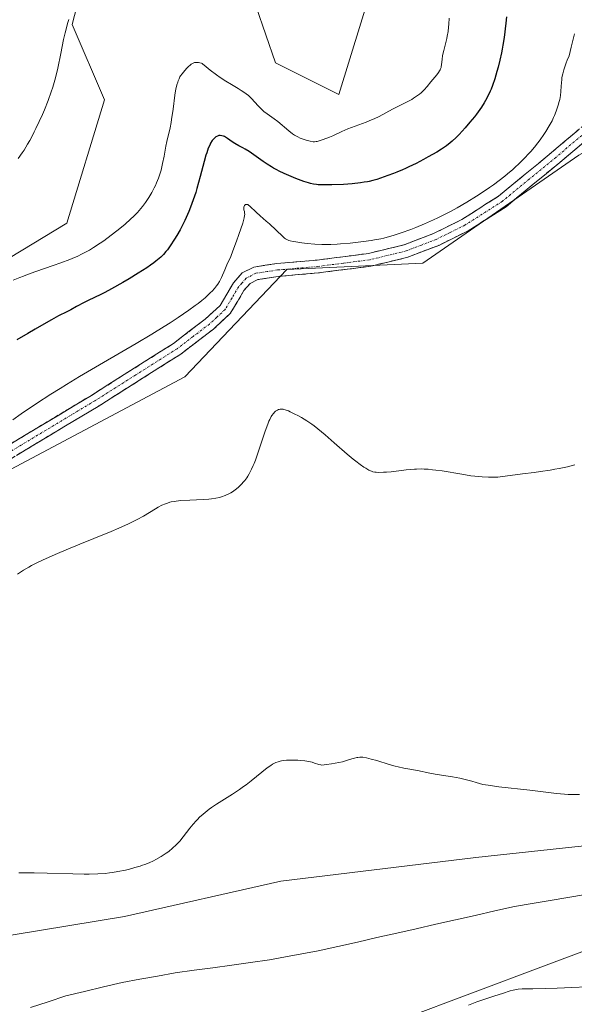
# Model space of a CAD drawing. Units: metres. Extents: x 625747 to 629234, y 4660157 to 4662532.
# Drawn here: x 626180 to 626308, y 4661229 to 4661458 of the extents above; entities that cross this region are included whole.
import ezdxf

# ---------------------------------------------------------------- set-up
doc = ezdxf.new("R2010")
doc.units = ezdxf.units.M
doc.header["$MEASUREMENT"] = 0
doc.linetypes.add('TRAZO_Y_PUNTO', pattern=[1, 0.5, -0.25, 0, -0.25])
doc.linetypes.add('TRAZOSX2', pattern=[1.5, 1, -0.5])
for name, color, linetype, lineweight in [('Camino', 19, 'TRAZOSX2', 0), ('Camino Cxs', 19, 'Continuous', 0), ('Camino eje', 19, 'TRAZO_Y_PUNTO', 0), ('Corriente natural lineal', 142, 'Continuous', 13), ('Cultivos herbáceos CxS', 92, 'Continuous', 0), ('Curva de nivel maestra', 36, 'Continuous', 30), ('Curva de nivel normal', 36, 'Continuous', 0), ('Matorral CxS', 135, 'Continuous', 0), ('Pastizal CxS', 92, 'Continuous', 0)]:
    doc.layers.add(name, color=color, linetype=linetype, lineweight=lineweight)

# ---------------------------------------------------------------- blocks, each defined once
blk = doc.blocks.new('*U156')
at = {"layer": 'Matorral CxS', "color": 135, "linetype": 'Continuous', "lineweight": 0}
for points in [[(626050.0535, 4661313.8777, 357.8721), (626081.4795, 4661340.2399, 358.5685), (626097.4465, 4661376.4505, 357.83), (626100.1623, 4661382.6093, 357.6873), (626124.5729, 4661378.0087, 359.1499), (626140.0195, 4661380.1171, 357.985), (626190.5833, 4661410.6897, 356.8479), (626199.3023, 4661439.3517, 359.1488), (626191.8297, 4661456.7973, 359.8265), (626197.8247, 4661480.1977, 359.0357), (626198.4275, 4661482.1117, 358.8624), (626200.3155, 4661483.0963, 358.5505), (626214.8001, 4661490.6487, 359.0275), (626224.2129, 4661482.9675, 359.5654), (626232.3353, 4661467.4711, 359.3117), (626239.0121, 4661447.9125, 358.7858), (626253.7435, 4661440.5529, 357.2839), (626263.9897, 4661473.7341, 359.126), (626265.3149, 4661506.6439, 360.3172), (626232.9315, 4661534.0587, 360.9136), (626219.2311, 4661561.4739, 362.0618), (626224.7517, 4661579.6759, 359.6037)], [(626600.2379, 4661589.9539, 345.0896), (626589.0281, 4661543.8451, 344.3128), (626585.2909, 4661490.2605, 343.6038), (626584.0459, 4661450.3841, 343.0294), (626550.5217, 4661417.3357, 343.5149), (626536.8209, 4661424.8121, 344.1819), (626509.8487, 4661432.9573, 343.5257), (626476.8173, 4661433.0155, 341.893), (626419.7427, 4661427.3033, 340.3183), (626345.4057, 4661428.8223, 340.9393), (626329.8529, 4661437.6105, 341.208), (626309.4357, 4661426.4739, 342.6088), (626273.2415, 4661401.4155, 342.3525), (626241.6327, 4661399.8873, 343.4108), (626217.9687, 4661374.9635, 342.0008), (626172.6625, 4661350.9215, 341.7707), (626100.8891, 4661285.2403, 340.0326), (626029.8943, 4661232.9015, 339.0352)]]:
    blk.add_polyline3d(points, dxfattribs=at)
blk = doc.blocks.new('*U163')
at = {"layer": 'Cultivos herbáceos CxS', "color": 92, "linetype": 'Continuous', "lineweight": 0}
blk.add_polyline3d([(626224.7517, 4661579.6759, 359.6037), (626219.2311, 4661561.4739, 362.0618), (626232.9315, 4661534.0587, 360.9136), (626265.3149, 4661506.6439, 360.3172), (626263.9897, 4661473.7341, 359.126), (626253.7435, 4661440.5529, 357.2839), (626239.0121, 4661447.9125, 358.7858), (626232.3353, 4661467.4711, 359.3117), (626224.2129, 4661482.9675, 359.5654), (626214.8001, 4661490.6487, 359.0275), (626200.3155, 4661483.0963, 358.5505), (626198.4275, 4661482.1117, 358.8624), (626197.8247, 4661480.1977, 359.0357), (626191.8297, 4661456.7973, 359.8265), (626199.3023, 4661439.3517, 359.1488), (626190.5833, 4661410.6897, 356.8479), (626140.0195, 4661380.1171, 357.985), (626124.5729, 4661378.0087, 359.1499), (626100.1623, 4661382.6093, 357.6873), (626097.4465, 4661376.4505, 357.83), (626081.4795, 4661340.2399, 358.5685), (626050.0535, 4661313.8777, 357.8721)], dxfattribs=at)
blk = doc.blocks.new('*U171')
at = {"layer": 'Matorral CxS', "color": 135, "linetype": 'Continuous', "lineweight": 0}
blk.add_polyline3d([(626224.7517, 4661579.6759, 359.6037), (626219.2311, 4661561.4739, 362.0618), (626232.9315, 4661534.0587, 360.9136), (626265.3149, 4661506.6439, 360.3172), (626263.9897, 4661473.7341, 359.126), (626253.7435, 4661440.5529, 357.2839), (626239.0121, 4661447.9125, 358.7858), (626232.3353, 4661467.4711, 359.3117), (626224.2129, 4661482.9675, 359.5654), (626214.8001, 4661490.6487, 359.0275), (626200.3155, 4661483.0963, 358.5505), (626198.4275, 4661482.1117, 358.8624), (626197.8247, 4661480.1977, 359.0357), (626191.8297, 4661456.7973, 359.8265), (626199.3023, 4661439.3517, 359.1488), (626190.5833, 4661410.6897, 356.8479), (626140.0195, 4661380.1171, 357.985), (626124.5729, 4661378.0087, 359.1499), (626100.1623, 4661382.6093, 357.6873), (626097.4465, 4661376.4505, 357.83), (626081.4795, 4661340.2399, 358.5685), (626050.0535, 4661313.8777, 357.8721)], dxfattribs=at)
blk = doc.blocks.new('*U186')
at = {"layer": 'Cultivos herbáceos CxS', "color": 92, "linetype": 'Continuous', "lineweight": 0}
blk.add_polyline3d([(626224.7517, 4661579.6759, 359.6037), (626219.2311, 4661561.4739, 362.0618), (626232.9315, 4661534.0587, 360.9136), (626265.3149, 4661506.6439, 360.3172), (626263.9897, 4661473.7341, 359.126), (626253.7435, 4661440.5529, 357.2839), (626239.0121, 4661447.9125, 358.7858), (626232.3353, 4661467.4711, 359.3117), (626224.2129, 4661482.9675, 359.5654), (626214.8001, 4661490.6487, 359.0275), (626200.3155, 4661483.0963, 358.5505), (626198.4275, 4661482.1117, 358.8624), (626197.8247, 4661480.1977, 359.0357), (626191.8297, 4661456.7973, 359.8265), (626199.3023, 4661439.3517, 359.1488), (626190.5833, 4661410.6897, 356.8479), (626140.0195, 4661380.1171, 357.985), (626124.5729, 4661378.0087, 359.1499), (626100.1623, 4661382.6093, 357.6873), (626097.4465, 4661376.4505, 357.83), (626081.4795, 4661340.2399, 358.5685), (626050.0535, 4661313.8777, 357.8721)], dxfattribs=at)
blk = doc.blocks.new('*U207')
at = {"layer": 'Curva de nivel normal', "color": 36, "linetype": 'Continuous', "lineweight": 0}
blk.add_polyline3d([(626279.38, 4661458.31, 355), (626279.29, 4661456.92, 355), (626279.23, 4661456.22, 355), (626279.09, 4661455.16, 355), (626278.91, 4661454.11, 355), (626278.81, 4661453.6, 355), (626278.57, 4661452.61, 355), (626278.08, 4661450.76, 355), (626277.88, 4661449.92, 355), (626277.81, 4661449.52, 355), (626277.72, 4661448.78, 355), (626277.61, 4661447.44, 355), (626277.53, 4661447.03, 355), (626277.48, 4661446.83, 355), (626277.38, 4661446.54, 355), (626277.25, 4661446.25, 355), (626277.15, 4661446.06, 355), (626276.91, 4661445.69, 355), (626276.49, 4661445.15, 355), (626275.55, 4661444.08, 355), (626275.1, 4661443.53, 355), (626274.24, 4661442.44, 355), (626273.55, 4661441.65, 355), (626272.85, 4661440.97, 355), (626272.46, 4661440.65, 355), (626271.81, 4661440.16, 355), (626271.07, 4661439.68, 355), (626270.66, 4661439.43, 355), (626269.77, 4661438.94, 355), (626266.2, 4661437.12, 355), (626263.07, 4661435.48, 355), (626261.95, 4661434.94, 355), (626261.35, 4661434.67, 355), (626260.09, 4661434.16, 355), (626257.53, 4661433.2, 355), (626255.82, 4661432.55, 355), (626254.47, 4661431.99, 355), (626252.33, 4661430.99, 355), (626251.6, 4661430.67, 355), (626250.13, 4661430.09, 355), (626249.19, 4661429.77, 355), (626248.7, 4661429.64, 355), (626248.49, 4661429.61, 355), (626248.07, 4661429.58, 355), (626247.78, 4661429.6, 355), (626247.1, 4661429.72, 355), (626246.19, 4661429.95, 355), (626245.66, 4661430.12, 355), (626244.8, 4661430.44, 355), (626244.21, 4661430.72, 355), (626243.9, 4661430.88, 355), (626243.45, 4661431.14, 355), (626243.01, 4661431.43, 355), (626242.12, 4661432.09, 355), (626239.54, 4661434.26, 355), (626238.7, 4661434.91, 355), (626237.1, 4661436.07, 355), (626236.36, 4661436.64, 355), (626236.02, 4661436.93, 355), (626235.37, 4661437.54, 355), (626234.98, 4661437.95, 355), (626234.24, 4661438.76, 355), (626233.49, 4661439.6, 355), (626233, 4661440.08, 355), (626232.76, 4661440.3, 355), (626232.25, 4661440.72, 355), (626231.9, 4661440.98, 355), (626231.09, 4661441.51, 355), (626230.39, 4661441.93, 355), (626228.79, 4661442.87, 355), (626227.49, 4661443.66, 355), (626226.18, 4661444.54, 355), (626225.34, 4661445.13, 355), (626223.9, 4661446.23, 355), (626222.5, 4661447.39, 355), (626222.15, 4661447.63, 355), (626221.99, 4661447.73, 355), (626221.82, 4661447.81, 355), (626221.5, 4661447.93, 355), (626221.18, 4661448, 355), (626220.97, 4661448.02, 355), (626220.58, 4661448.01, 355), (626220.22, 4661447.96, 355), (626220.05, 4661447.9, 355), (626219.77, 4661447.77, 355), (626219.45, 4661447.57, 355), (626219.28, 4661447.43, 355), (626218.74, 4661446.95, 355), (626218.45, 4661446.66, 355), (626218, 4661446.17, 355), (626217.36, 4661445.38, 355), (626217.01, 4661444.89, 355), (626216.86, 4661444.63, 355), (626216.63, 4661444.2, 355), (626216.43, 4661443.7, 355), (626216.33, 4661443.42, 355), (626216.14, 4661442.79, 355), (626216.05, 4661442.43, 355), (626215.93, 4661441.84, 355), (626215.69, 4661440.43, 355), (626215.24, 4661437.16, 355), (626214.91, 4661434.79, 355), (626214.79, 4661434.09, 355), (626214.55, 4661432.84, 355), (626213.82, 4661429.64, 355), (626213.61, 4661428.55, 355), (626213.18, 4661426.27, 355), (626212.83, 4661424.53, 355), (626212.45, 4661423.01, 355), (626212.23, 4661422.26, 355), (626211.86, 4661421.14, 355), (626211.41, 4661420.02, 355), (626211.16, 4661419.46, 355), (626210.89, 4661418.89, 355), (626210.29, 4661417.77, 355), (626209.63, 4661416.66, 355), (626209.16, 4661415.94, 355), (626208.83, 4661415.48, 355), (626208.16, 4661414.58, 355), (626207.38, 4661413.62, 355), (626206.97, 4661413.16, 355), (626206.1, 4661412.26, 355), (626205.47, 4661411.66, 355), (626204.06, 4661410.4, 355), (626202.2, 4661408.89, 355), (626200.88, 4661407.87, 355), (626199.16, 4661406.6, 355), (626198.36, 4661406.04, 355), (626196.77, 4661404.99, 355), (626195.84, 4661404.43, 355), (626195.25, 4661404.1, 355), (626194.13, 4661403.52, 355), (626192.99, 4661402.97, 355), (626192.36, 4661402.7, 355), (626191.29, 4661402.26, 355), (626189.21, 4661401.48, 355), (626187.43, 4661400.87, 355), (626183.4, 4661399.47, 355), (626181.43, 4661398.76, 355), (626180.51, 4661398.41, 355), (626179.66, 4661398.07, 355), (626178.14, 4661397.41, 355)], dxfattribs=at)
blk = doc.blocks.new('*U218')
at = {"layer": 'Curva de nivel normal', "color": 36, "linetype": 'Continuous', "lineweight": 0}
blk.add_polyline3d([(626191.02, 4661457.94, 360), (626190.74, 4661457.02, 360), (626190.56, 4661456.35, 360), (626190.2, 4661454.9, 360), (626189.85, 4661453.35, 360), (626189.19, 4661450.11, 360), (626188.48, 4661446.68, 360), (626188.25, 4661445.67, 360), (626187.79, 4661443.85, 360), (626187.32, 4661442.23, 360), (626186.98, 4661441.2, 360), (626186.24, 4661439.17, 360), (626185.37, 4661437.02, 360), (626184.91, 4661435.91, 360), (626184.17, 4661434.26, 360), (626183.41, 4661432.64, 360), (626183.03, 4661431.86, 360), (626182.35, 4661430.55, 360), (626182, 4661429.91, 360), (626181.48, 4661428.99, 360), (626180.66, 4661427.65, 360), (626180.23, 4661426.98, 360), (626179.32, 4661425.66, 360)], dxfattribs=at)

msp = doc.modelspace()

# ---------------------------------------------------------------- linework, layer by layer
at = {"layer": 'Camino', "color": 19, "linetype": 'TRAZOSX2', "lineweight": 0}
for points in [[(626169.74, 4661354.74), (626196.28, 4661370.69), (626215.32, 4661382.74), (626222.72, 4661388.39), (626226.17, 4661391.59), (626229.28, 4661396.83), (626231.31, 4661399.12), (626234.01, 4661400.49), (626239.31, 4661401.3), (626248.7, 4661402.11), (626260.59, 4661403.64), (626268.89, 4661405.65), (626275.73, 4661408.27), (626282.29, 4661411.53), (626290.8, 4661416.95), (626303.14, 4661427.1), (626315.48, 4661437.51)], [(626317.16, 4661434.99), (626305.06, 4661424.8), (626292.56, 4661414.51), (626283.77, 4661408.91), (626276.93, 4661405.53), (626269.79, 4661402.78), (626261.13, 4661400.68), (626249.02, 4661399.13), (626239.67, 4661398.32), (626234.93, 4661397.59), (626233.17, 4661396.7), (626231.72, 4661395.05), (626228.53, 4661389.69), (626224.66, 4661386.09), (626217.04, 4661380.28), (626197.86, 4661368.13), (626171.34, 4661352.2)]]:
    msp.add_lwpolyline(points, dxfattribs=at)
at = {"layer": 'Camino Cxs', "color": 19, "linetype": 'Continuous', "lineweight": 0}
for points in [[(626177.32, 4661359.3, 343.58), (626181.11, 4661361.58, 343.54), (626184.91, 4661363.85, 343.54), (626188.7, 4661366.13, 343.59), (626192.49, 4661368.41, 343.53), (626196.28, 4661370.69, 343.68), (626200.09, 4661373.1, 343.64), (626203.9, 4661375.51, 343.75), (626207.7, 4661377.92, 343.71), (626211.51, 4661380.33, 343.74), (626215.32, 4661382.74, 343.57), (626219.02, 4661385.57, 343.77), (626222.72, 4661388.39, 343.72), (626226.17, 4661391.59, 343.77), (626227.73, 4661394.21, 343.77), (626229.28, 4661396.83, 343.8), (626231.31, 4661399.12, 343.45), (626234.01, 4661400.49, 343.47), (626236.66, 4661400.9, 343.4), (626239.31, 4661401.3, 343.65), (626244.01, 4661401.71, 344.01), (626248.7, 4661402.11, 344.18), (626252.66, 4661402.62, 344.18), (626256.63, 4661403.13, 344.02), (626260.59, 4661403.64, 344.08), (626264.74, 4661404.65, 344.27), (626268.89, 4661405.65, 344.28), (626272.31, 4661406.96, 344.2), (626275.73, 4661408.27, 344.07), (626279.01, 4661409.9, 344.17), (626282.29, 4661411.53, 344.07), (626285.13, 4661413.34, 344.04), (626287.96, 4661415.14, 344.14), (626290.8, 4661416.95, 344.12), (626293.89, 4661419.49, 344.16), (626296.97, 4661422.03, 344.21), (626300.06, 4661424.56, 344.2), (626303.14, 4661427.1, 343.98), (626306.23, 4661429.7, 343.69), (626309.31, 4661432.31, 343.41)], [(626311.11, 4661429.9, 343), (626308.09, 4661427.35, 343.21), (626305.06, 4661424.8, 343.35), (626301.94, 4661422.23, 343.59), (626298.81, 4661419.66, 343.56), (626295.69, 4661417.08, 343.52), (626292.56, 4661414.51, 343.54), (626289.63, 4661412.64, 343.51), (626286.7, 4661410.78, 343.34), (626283.77, 4661408.91, 343.41), (626280.35, 4661407.22, 343.52), (626276.93, 4661405.53, 343.51), (626273.36, 4661404.16, 343.68), (626269.79, 4661402.78, 343.64), (626265.46, 4661401.73, 343.52), (626261.13, 4661400.68, 343.52), (626257.09, 4661400.16, 343.69), (626253.06, 4661399.65, 343.77), (626249.02, 4661399.13, 343.78), (626244.35, 4661398.73, 343.66), (626239.67, 4661398.32, 343.35), (626234.93, 4661397.59, 343.13), (626233.17, 4661396.7, 343.09), (626231.72, 4661395.05, 343.03), (626230.13, 4661392.37, 343), (626228.53, 4661389.69, 342.98), (626226.6, 4661387.89, 343.23), (626224.66, 4661386.09, 343.07), (626220.85, 4661383.19, 343.22), (626217.04, 4661380.28, 342.89), (626213.2, 4661377.85, 343.06), (626209.37, 4661375.42, 343.13), (626205.53, 4661372.99, 343.21), (626201.7, 4661370.56, 343.14), (626197.86, 4661368.13, 343.15), (626194.07, 4661365.85, 342.91), (626190.28, 4661363.58, 342.96), (626186.49, 4661361.3, 342.87), (626182.71, 4661359.03, 342.99), (626178.92, 4661356.75, 342.94)]]:
    msp.add_polyline3d(points, dxfattribs=at)
at = {"layer": 'Camino eje', "color": 19, "linetype": 'TRAZO_Y_PUNTO', "lineweight": 0}
msp.add_lwpolyline([(626310.15, 4661431.05), (626304.1, 4661425.95), (626297.93, 4661420.88), (626291.68, 4661415.73), (626283.03, 4661410.22), (626279.61, 4661408.53), (626276.33, 4661406.9), (626272.91, 4661405.59), (626269.34, 4661404.22), (626260.86, 4661402.16), (626254.81, 4661401.39), (626248.86, 4661400.62), (626239.49, 4661399.81), (626237.12, 4661399.45), (626234.47, 4661399.04), (626232.24, 4661397.91), (626231.23, 4661396.77), (626230.5, 4661395.94), (626228.95, 4661393.32), (626227.35, 4661390.64), (626225.42, 4661388.84), (626223.69, 4661387.24), (626219.88, 4661384.34), (626216.18, 4661381.51), (626206.59, 4661375.44), (626197.07, 4661369.41), (626183.81, 4661361.45), (626170.54, 4661353.47)], dxfattribs=at)
at = {"layer": 'Corriente natural lineal', "color": 142, "linetype": 'Continuous', "lineweight": 13}
msp.add_polyline3d([(626310.98, 4661254.78, 333.66), (626306.88, 4661254.09, 333.66), (626302.77, 4661253.39, 333.69), (626298.66, 4661252.7, 333.7), (626294.55, 4661252, 333.71), (626289.99, 4661250.97, 333.71), (626285.42, 4661249.93, 333.68), (626280.86, 4661248.9, 333.64), (626276.29, 4661247.86, 333.55), (626271.73, 4661246.83, 333.39), (626267.17, 4661245.8, 333.28), (626262.6, 4661244.76, 333.27), (626258.04, 4661243.73, 333.26), (626253.47, 4661242.69, 333.14), (626248.91, 4661241.66, 333.06), (626245.15, 4661240.97, 333.03), (626241.38, 4661240.28, 332.99), (626237.62, 4661239.59, 333), (626233.25, 4661238.99, 332.98), (626228.88, 4661238.39, 332.94), (626224.5, 4661237.78, 332.93), (626220.13, 4661237.18, 332.91), (626215.76, 4661236.58, 332.87), (626211.66, 4661235.84, 332.8), (626207.56, 4661235.09, 332.66), (626203.46, 4661234.35, 332.6), (626199.09, 4661233.31, 332.62), (626194.72, 4661232.26, 332.66), (626190.35, 4661231.22, 332.7), (626186.24, 4661229.89, 332.8), (626182.14, 4661228.56, 332.82)], dxfattribs=at)
at = {"layer": 'Cultivos herbáceos CxS', "color": 92, "linetype": 'Continuous', "lineweight": 0}
for points in [[(626550.52, 4661417.34, 343.51), (626536.82, 4661424.81, 344.18), (626509.85, 4661432.96, 343.53), (626476.82, 4661433.02, 341.89), (626419.74, 4661427.3, 340.32), (626345.41, 4661428.82, 340.94), (626329.85, 4661437.61, 341.21), (626309.44, 4661426.47, 342.61), (626273.24, 4661401.42, 342.35), (626241.63, 4661399.89, 343.41), (626217.97, 4661374.96, 342), (626172.66, 4661350.92, 341.77), (626100.89, 4661285.24, 340.03), (626029.89, 4661232.9, 339.04), (626001.25, 4661215.46, 339.35), (625992.53, 4661191.78, 338.48), (625992.53, 4661164.36, 336.88), (625985.06, 4661154.39, 335.26), (625973.85, 4661149.41, 332.67), (625951.43, 4661151.9, 332.23), (625927.02, 4661135.04, 331.58), (625906.59, 4661102.06, 330.19)], [(626029.89, 4661232.9, 339.04), (626100.89, 4661285.24, 340.03), (626172.66, 4661350.92, 341.77), (626217.97, 4661374.96, 342), (626241.63, 4661399.89, 343.41), (626273.24, 4661401.42, 342.35), (626309.44, 4661426.47, 342.61)], [(626051.69, 4661229.77, 336.23), (626067.46, 4661243.49, 335.31), (626090.1, 4661248.98, 334.6), (626103.81, 4661247.61, 335.8), (626119.59, 4661234.58, 333.79), (626145.65, 4661240.06, 333.5), (626203.96, 4661249.67, 333.24), (626240.31, 4661257.9, 333.8), (626285.58, 4661263.39, 333.53), (626327.94, 4661267.95, 333.53), (626341.64, 4661273.26, 334.03), (626350.15, 4661288.64, 335.92), (626355.81, 4661299.01, 336.29), (626372.76, 4661308.43, 336.97), (626374.18, 4661312.95, 337.1), (626377.47, 4661323.5, 336.54), (626388.78, 4661319.73, 337.47), (626389.72, 4661300.89, 337.26), (626405.93, 4661289.43, 337.15)], [(626327.94, 4661267.95, 333.53), (626285.58, 4661263.39, 333.53), (626240.31, 4661257.9, 333.8), (626203.96, 4661249.67, 333.24), (626145.65, 4661240.06, 333.5), (626119.59, 4661234.58, 333.79), (626103.81, 4661247.61, 335.8), (626090.1, 4661248.98, 334.6), (626067.46, 4661243.49, 335.31), (626051.69, 4661229.77, 336.23)], [(626380.32, 4661263.6, 333.78), (626350.71, 4661256.67, 333.99), (626301.27, 4661238.13, 334.7), (626251.83, 4661219.59, 335.21), (626189.09, 4661203.33, 334.54), (626127.67, 4661209.96, 333.23), (626096.95, 4661203.71, 333.47), (626078.44, 4661188.62, 333.26), (626072.95, 4661174.21, 333.02), (626066.09, 4661155.01, 332.86), (626067.46, 4661135.12, 331.19), (626076.01, 4661128.37, 332.51), (626101.39, 4661123.83, 333), (626117.58, 4661107.63, 333.29), (626133.31, 4661089.85, 335.61), (626151.83, 4661080.25, 335.4), (626157.31, 4661067.21, 336.03), (626140, 4661047.81, 331.27), (626128.79, 4661037.84, 331.62), (626113.17, 4661032.55, 331.46), (626080.48, 4661012.31, 331.14), (626037.99, 4661001.86, 330.52)], [(626037.99, 4661001.86, 330.52), (626080.48, 4661012.31, 331.14), (626113.17, 4661032.55, 331.46), (626128.79, 4661037.84, 331.62), (626140, 4661047.81, 331.27), (626157.31, 4661067.21, 336.03), (626151.83, 4661080.25, 335.4), (626133.31, 4661089.85, 335.61), (626117.58, 4661107.63, 333.29), (626101.39, 4661123.83, 333), (626076.01, 4661128.37, 332.51), (626067.46, 4661135.12, 331.19), (626066.09, 4661155.01, 332.86), (626072.95, 4661174.21, 333.02), (626078.44, 4661188.62, 333.26), (626096.95, 4661203.71, 333.47), (626127.67, 4661209.96, 333.23), (626189.09, 4661203.33, 334.54), (626251.83, 4661219.59, 335.21), (626301.27, 4661238.13, 334.7), (626350.71, 4661256.67, 333.99)]]:
    msp.add_polyline3d(points, dxfattribs=at)
at = {"layer": 'Curva de nivel maestra', "color": 36, "linetype": 'Continuous', "lineweight": 30}
msp.add_polyline3d([(626292.69, 4661458.61, 350), (626292.5, 4661457.13, 350), (626292.09, 4661453.76, 350), (626291.83, 4661451.98, 350), (626291.68, 4661451.09, 350), (626291.51, 4661450.21, 350), (626291.14, 4661448.51, 350), (626290.73, 4661446.91, 350), (626290.46, 4661445.92, 350), (626289.93, 4661444.18, 350), (626289.42, 4661442.66, 350), (626289.1, 4661441.82, 350), (626288.88, 4661441.3, 350), (626288.4, 4661440.29, 350), (626287.82, 4661439.19, 350), (626287.47, 4661438.59, 350), (626286.85, 4661437.61, 350), (626286.11, 4661436.54, 350), (626285.68, 4661435.97, 350), (626285.21, 4661435.37, 350), (626284.18, 4661434.11, 350), (626283.09, 4661432.85, 350), (626281.64, 4661431.27, 350), (626280.97, 4661430.58, 350), (626280.05, 4661429.7, 350), (626279.61, 4661429.31, 350), (626278.71, 4661428.6, 350), (626278.06, 4661428.15, 350), (626277.59, 4661427.84, 350), (626276.5, 4661427.18, 350), (626274.5, 4661426.05, 350), (626273.38, 4661425.45, 350), (626271.67, 4661424.56, 350), (626270, 4661423.74, 350), (626269.23, 4661423.38, 350), (626268.51, 4661423.06, 350), (626267.22, 4661422.53, 350), (626266.46, 4661422.24, 350), (626265.13, 4661421.77, 350), (626264.26, 4661421.46, 350), (626262.6, 4661420.85, 350), (626261.61, 4661420.56, 350), (626260.82, 4661420.38, 350), (626260.37, 4661420.29, 350), (626259.62, 4661420.17, 350), (626258.77, 4661420.05, 350), (626256.86, 4661419.85, 350), (626254.8, 4661419.69, 350), (626252.15, 4661419.57, 350), (626251, 4661419.55, 350), (626249.56, 4661419.57, 350), (626248.95, 4661419.61, 350), (626248.56, 4661419.65, 350), (626247.84, 4661419.77, 350), (626247.14, 4661419.92, 350), (626246.66, 4661420.06, 350), (626245.61, 4661420.39, 350), (626243.72, 4661421.08, 350), (626242.66, 4661421.5, 350), (626241.02, 4661422.22, 350), (626239.92, 4661422.75, 350), (626239.38, 4661423.03, 350), (626238.59, 4661423.47, 350), (626238.08, 4661423.77, 350), (626237.1, 4661424.38, 350), (626236.17, 4661425, 350), (626234.51, 4661426.19, 350), (626232.91, 4661427.32, 350), (626232.01, 4661427.88, 350), (626231.47, 4661428.18, 350), (626230.52, 4661428.67, 350), (626229.57, 4661429.17, 350), (626228.98, 4661429.55, 350), (626227.91, 4661430.32, 350), (626227.42, 4661430.64, 350), (626227.2, 4661430.77, 350), (626226.98, 4661430.87, 350), (626226.58, 4661430.99, 350), (626226.21, 4661431.03, 350), (626225.98, 4661431.02, 350), (626225.84, 4661431, 350), (626225.57, 4661430.92, 350), (626225.2, 4661430.73, 350), (626225.02, 4661430.6, 350), (626224.76, 4661430.36, 350), (626224.62, 4661430.21, 350), (626224.35, 4661429.86, 350), (626223.97, 4661429.24, 350), (626223.76, 4661428.83, 350), (626223.43, 4661428.06, 350), (626223.07, 4661427.05, 350), (626222.88, 4661426.44, 350), (626222.47, 4661424.99, 350), (626221.56, 4661421.51, 350), (626220.78, 4661418.73, 350), (626220.51, 4661417.83, 350), (626219.93, 4661416.09, 350), (626219.32, 4661414.42, 350), (626218.89, 4661413.35, 350), (626218.59, 4661412.66, 350), (626217.98, 4661411.3, 350), (626217.62, 4661410.56, 350), (626216.87, 4661409.13, 350), (626216.1, 4661407.78, 350), (626215.59, 4661406.94, 350), (626214.59, 4661405.4, 350), (626213.93, 4661404.5, 350), (626213.59, 4661404.07, 350), (626213.04, 4661403.44, 350), (626212.41, 4661402.81, 350), (626212.05, 4661402.49, 350), (626211.25, 4661401.82, 350), (626210.79, 4661401.47, 350), (626210.02, 4661400.92, 350), (626209.15, 4661400.32, 350), (626207.18, 4661399.05, 350), (626205.04, 4661397.74, 350), (626203.62, 4661396.91, 350), (626200.99, 4661395.44, 350), (626199.39, 4661394.6, 350), (626198.48, 4661394.15, 350), (626195.54, 4661392.75, 350), (626194.62, 4661392.28, 350), (626192.82, 4661391.29, 350), (626191.48, 4661390.55, 350), (626190.59, 4661390.09, 350), (626188.69, 4661389.13, 350), (626187.05, 4661388.25, 350), (626185.82, 4661387.55, 350), (626183.27, 4661386.04, 350), (626181.57, 4661385.05, 350), (626178.97, 4661383.58, 350)], dxfattribs=at)
at = {"layer": 'Curva de nivel normal', "color": 36, "linetype": 'Continuous', "lineweight": 0}
for points in [[(626308.48, 4661454.61, 345), (626307.71, 4661451.52, 345), (626307.18, 4661449.55, 345), (626306.74, 4661448.55, 345), (626306.5, 4661447.93, 345), (626306.1, 4661446.79, 345), (626305.95, 4661446.28, 345), (626305.71, 4661445.35, 345), (626305.55, 4661444.54, 345), (626305.48, 4661444.06, 345), (626305.4, 4661443.23, 345), (626305.34, 4661442.46, 345), (626305.28, 4661441.23, 345), (626305.19, 4661440.34, 345), (626305.03, 4661439.42, 345), (626304.92, 4661438.91, 345), (626304.69, 4661438.06, 345), (626304.38, 4661437.14, 345), (626304.2, 4661436.65, 345), (626303.83, 4661435.72, 345), (626303.61, 4661435.23, 345), (626303.25, 4661434.47, 345), (626302.6, 4661433.26, 345), (626301.81, 4661431.96, 345), (626301.36, 4661431.28, 345), (626300.47, 4661430.01, 345), (626299.97, 4661429.36, 345), (626299.17, 4661428.36, 345), (626298.29, 4661427.34, 345), (626297.83, 4661426.82, 345), (626296.85, 4661425.78, 345), (626296.33, 4661425.26, 345), (626295.53, 4661424.47, 345), (626294.68, 4661423.69, 345), (626294.1, 4661423.17, 345), (626292.89, 4661422.13, 345), (626292.26, 4661421.62, 345), (626290.96, 4661420.6, 345), (626289.62, 4661419.59, 345), (626288.69, 4661418.93, 345), (626286.8, 4661417.63, 345), (626285.7, 4661416.92, 345), (626283.46, 4661415.54, 345), (626281.21, 4661414.24, 345), (626279.7, 4661413.42, 345), (626278.71, 4661412.9, 345), (626276.75, 4661411.92, 345), (626275.68, 4661411.42, 345), (626273.6, 4661410.49, 345), (626271.65, 4661409.69, 345), (626270.44, 4661409.22, 345), (626268.24, 4661408.42, 345), (626266.36, 4661407.8, 345), (626265.49, 4661407.55, 345), (626264.19, 4661407.22, 345), (626263.51, 4661407.07, 345), (626262.04, 4661406.79, 345), (626261.22, 4661406.66, 345), (626259.47, 4661406.41, 345), (626257.63, 4661406.19, 345), (626256.4, 4661406.06, 345), (626254.1, 4661405.86, 345), (626253.33, 4661405.81, 345), (626251.91, 4661405.74, 345), (626250.62, 4661405.72, 345), (626249.8, 4661405.73, 345), (626248.2, 4661405.8, 345), (626246.35, 4661405.97, 345), (626245.16, 4661406.1, 345), (626243.74, 4661406.31, 345), (626243.15, 4661406.41, 345), (626242.44, 4661406.57, 345), (626242.15, 4661406.66, 345), (626241.64, 4661406.87, 345), (626241.34, 4661407.05, 345), (626241.13, 4661407.2, 345), (626240.7, 4661407.56, 345), (626237.64, 4661410.49, 345), (626236.89, 4661411.15, 345), (626235.45, 4661412.37, 345), (626234.51, 4661413.2, 345), (626233.1, 4661414.61, 345), (626232.75, 4661414.89, 345), (626232.59, 4661414.98, 345), (626232.35, 4661415.04, 345), (626232.1, 4661414.99, 345), (626231.96, 4661414.9, 345), (626231.85, 4661414.76, 345), (626231.79, 4661414.66, 345), (626231.71, 4661414.42, 345), (626231.69, 4661414.28, 345), (626231.7, 4661413.98, 345), (626231.72, 4661413.77, 345), (626231.8, 4661413.36, 345), (626231.86, 4661413.07, 345), (626231.89, 4661412.68, 345), (626231.87, 4661412.43, 345), (626231.78, 4661411.93, 345), (626231.44, 4661410.71, 345), (626230.55, 4661408.03, 345), (626230, 4661406.47, 345), (626229.15, 4661404.23, 345), (626228.64, 4661402.95, 345), (626227.76, 4661400.97, 345), (626227.26, 4661399.85, 345), (626226.51, 4661398.08, 345), (626226.21, 4661397.48, 345), (626226.02, 4661397.15, 345), (626225.61, 4661396.5, 345), (626225.35, 4661396.13, 345), (626224.89, 4661395.54, 345), (626224.31, 4661394.89, 345), (626223.96, 4661394.54, 345), (626223.17, 4661393.78, 345), (626222.71, 4661393.37, 345), (626221.93, 4661392.72, 345), (626221.05, 4661392.02, 345), (626220.4, 4661391.53, 345), (626218.95, 4661390.49, 345), (626216.45, 4661388.79, 345), (626214.56, 4661387.56, 345), (626213.21, 4661386.7, 345), (626210.29, 4661384.9, 345), (626206.71, 4661382.76, 345), (626199.08, 4661378.3, 345), (626193.55, 4661375.04, 345), (626190.53, 4661373.22, 345), (626189.07, 4661372.32, 345), (626186.9, 4661370.95, 345), (626183.58, 4661368.79, 345), (626180.01, 4661366.38, 345), (626178.08, 4661365.04, 345)], [(626308.54, 4661354.55, 340), (626306.82, 4661354.13, 340), (626304.9, 4661353.73, 340), (626303.87, 4661353.54, 340), (626302.79, 4661353.35, 340), (626300.56, 4661353.01, 340), (626299.09, 4661352.81, 340), (626296.36, 4661352.46, 340), (626294.68, 4661352.24, 340), (626291.77, 4661351.83, 340), (626290.64, 4661351.73, 340), (626289.3, 4661351.68, 340), (626288.48, 4661351.69, 340), (626287.03, 4661351.75, 340), (626285.33, 4661351.91, 340), (626284.38, 4661352.04, 340), (626282.27, 4661352.37, 340), (626277.72, 4661353.13, 340), (626276.23, 4661353.35, 340), (626275.52, 4661353.43, 340), (626274.49, 4661353.53, 340), (626273.54, 4661353.59, 340), (626272.94, 4661353.6, 340), (626271.81, 4661353.59, 340), (626271.28, 4661353.56, 340), (626270.29, 4661353.48, 340), (626269.36, 4661353.37, 340), (626267.65, 4661353.14, 340), (626265.86, 4661352.94, 340), (626264.78, 4661352.86, 340), (626264.12, 4661352.83, 340), (626263.01, 4661352.81, 340), (626262.37, 4661352.84, 340), (626262.1, 4661352.87, 340), (626261.63, 4661352.97, 340), (626261.34, 4661353.06, 340), (626260.73, 4661353.34, 340), (626259.98, 4661353.75, 340), (626259.53, 4661354.03, 340), (626258.7, 4661354.6, 340), (626257.67, 4661355.38, 340), (626257.07, 4661355.86, 340), (626255.7, 4661357.02, 340), (626252.64, 4661359.69, 340), (626250.53, 4661361.54, 340), (626248.9, 4661362.9, 340), (626248.01, 4661363.6, 340), (626247.45, 4661364.01, 340), (626246.31, 4661364.76, 340), (626245.04, 4661365.53, 340), (626244.37, 4661365.91, 340), (626243.38, 4661366.44, 340), (626242.45, 4661366.88, 340), (626242.04, 4661367.07, 340), (626241.3, 4661367.33, 340), (626240.98, 4661367.42, 340), (626240.78, 4661367.46, 340), (626240.42, 4661367.49, 340), (626240.08, 4661367.47, 340), (626239.87, 4661367.43, 340), (626239.73, 4661367.39, 340), (626239.46, 4661367.28, 340), (626239.19, 4661367.12, 340), (626239.05, 4661367.02, 340), (626238.85, 4661366.85, 340), (626238.54, 4661366.5, 340), (626238.21, 4661366.05, 340), (626238.05, 4661365.77, 340), (626237.7, 4661365.1, 340), (626237.52, 4661364.7, 340), (626237.24, 4661364.02, 340), (626236.64, 4661362.37, 340), (626235.35, 4661358.46, 340), (626234.7, 4661356.55, 340), (626234.38, 4661355.68, 340), (626234.08, 4661354.9, 340), (626233.88, 4661354.42, 340), (626233.49, 4661353.57, 340), (626232.93, 4661352.5, 340), (626232.58, 4661351.91, 340), (626232.34, 4661351.56, 340), (626231.88, 4661350.94, 340), (626231.63, 4661350.63, 340), (626231.14, 4661350.06, 340), (626230.65, 4661349.57, 340), (626230.33, 4661349.28, 340), (626229.68, 4661348.76, 340), (626229.03, 4661348.3, 340), (626228.7, 4661348.09, 340), (626228.18, 4661347.81, 340), (626227.35, 4661347.42, 340), (626226.52, 4661347.13, 340), (626226.04, 4661347, 340), (626225.21, 4661346.83, 340), (626224.19, 4661346.68, 340), (626223.59, 4661346.62, 340), (626222.23, 4661346.53, 340), (626219.17, 4661346.37, 340), (626217.02, 4661346.24, 340), (626215.95, 4661346.13, 340), (626215.48, 4661346.06, 340), (626214.82, 4661345.94, 340), (626214.52, 4661345.86, 340), (626213.93, 4661345.69, 340), (626213.5, 4661345.54, 340), (626212.66, 4661345.18, 340), (626211.78, 4661344.71, 340), (626211.17, 4661344.36, 340), (626208.38, 4661342.66, 340), (626206.95, 4661341.85, 340), (626206.18, 4661341.45, 340), (626204.91, 4661340.83, 340), (626202.67, 4661339.83, 340), (626200.89, 4661339.08, 340), (626196.85, 4661337.45, 340), (626193.61, 4661336.14, 340), (626190.43, 4661334.82, 340), (626188.45, 4661333.97, 340), (626185.12, 4661332.5, 340), (626183.34, 4661331.66, 340), (626182.38, 4661331.16, 340), (626181.78, 4661330.82, 340), (626180.54, 4661330.07, 340), (626179.1, 4661329.13, 340)], [(626309.58, 4661277.97, 335), (626307.88, 4661277.98, 335), (626307.02, 4661278.02, 335), (626306.14, 4661278.08, 335), (626304.3, 4661278.26, 335), (626298.07, 4661279.04, 335), (626290.88, 4661279.82, 335), (626288.42, 4661280.14, 335), (626287.21, 4661280.33, 335), (626285.65, 4661280.81, 335), (626284.64, 4661281.09, 335), (626282.73, 4661281.56, 335), (626281.82, 4661281.76, 335), (626280.13, 4661282.1, 335), (626278.61, 4661282.37, 335), (626276.14, 4661282.76, 335), (626274.84, 4661282.99, 335), (626272.03, 4661283.58, 335), (626268.86, 4661284.13, 335), (626267.54, 4661284.41, 335), (626266.84, 4661284.58, 335), (626265.39, 4661284.99, 335), (626262.53, 4661285.86, 335), (626261.26, 4661286.24, 335), (626260.69, 4661286.38, 335), (626260.18, 4661286.5, 335), (626259.31, 4661286.64, 335), (626259.05, 4661286.66, 335), (626258.58, 4661286.66, 335), (626258.16, 4661286.63, 335), (626257.89, 4661286.59, 335), (626257.36, 4661286.47, 335), (626256.75, 4661286.29, 335), (626255.51, 4661285.88, 335), (626254.61, 4661285.6, 335), (626253.75, 4661285.41, 335), (626252.06, 4661285.16, 335), (626250.89, 4661284.95, 335), (626250.32, 4661284.87, 335), (626249.78, 4661284.84, 335), (626249.53, 4661284.86, 335), (626249.07, 4661284.95, 335), (626248.12, 4661285.3, 335), (626247.52, 4661285.5, 335), (626247.16, 4661285.59, 335), (626246.76, 4661285.68, 335), (626245.86, 4661285.81, 335), (626244.87, 4661285.91, 335), (626244.19, 4661285.96, 335), (626242.88, 4661286, 335), (626242.43, 4661285.99, 335), (626241.61, 4661285.96, 335), (626240.87, 4661285.88, 335), (626240.43, 4661285.81, 335), (626240.15, 4661285.75, 335), (626239.63, 4661285.61, 335), (626239.09, 4661285.41, 335), (626238.83, 4661285.29, 335), (626238.31, 4661285.01, 335), (626237.95, 4661284.77, 335), (626237.13, 4661284.17, 335), (626233.41, 4661281.18, 335), (626232.22, 4661280.27, 335), (626231.61, 4661279.83, 335), (626230.65, 4661279.16, 335), (626229.05, 4661278.1, 335), (626225.36, 4661275.74, 335), (626224.18, 4661274.95, 335), (626223.64, 4661274.56, 335), (626222.67, 4661273.82, 335), (626222.23, 4661273.46, 335), (626221.42, 4661272.72, 335), (626220.91, 4661272.21, 335), (626220.59, 4661271.85, 335), (626219.94, 4661271.09, 335), (626219.18, 4661270.15, 335), (626217.61, 4661268.14, 335), (626216.79, 4661267.17, 335), (626216.38, 4661266.71, 335), (626215.96, 4661266.28, 335), (626215.1, 4661265.5, 335), (626214.23, 4661264.8, 335), (626213.65, 4661264.38, 335), (626212.47, 4661263.62, 335), (626211.28, 4661262.93, 335), (626210.67, 4661262.62, 335), (626209.71, 4661262.17, 335), (626208.69, 4661261.76, 335), (626208.15, 4661261.56, 335), (626207.58, 4661261.37, 335), (626206.38, 4661261.01, 335), (626205.11, 4661260.67, 335), (626204.23, 4661260.46, 335), (626202.42, 4661260.1, 335), (626201.18, 4661259.89, 335), (626200.53, 4661259.8, 335), (626199.51, 4661259.68, 335), (626197.78, 4661259.56, 335), (626195.75, 4661259.5, 335), (626194.58, 4661259.5, 335), (626191.95, 4661259.55, 335), (626186, 4661259.75, 335), (626183.04, 4661259.82, 335), (626181.64, 4661259.82, 335), (626180.31, 4661259.8, 335), (626179.46, 4661259.78, 335)], [(626283.84, 4661229.1, 335), (626285.78, 4661229.84, 335), (626287.16, 4661230.32, 335), (626289.93, 4661231.21, 335), (626291.73, 4661231.78, 335), (626293.5, 4661232.37, 335), (626294.24, 4661232.58, 335), (626294.98, 4661232.73, 335), (626295.38, 4661232.78, 335), (626296.27, 4661232.85, 335), (626298.81, 4661232.89, 335), (626301.78, 4661232.95, 335), (626304.4, 4661233.04, 335), (626314.76, 4661233.52, 335)]]:
    msp.add_polyline3d(points, dxfattribs=at)
at = {"layer": 'Matorral CxS', "color": 135, "linetype": 'Continuous', "lineweight": 0}
msp.add_polyline3d([(626550.52, 4661417.34, 343.51), (626536.82, 4661424.81, 344.18), (626509.85, 4661432.96, 343.53), (626476.82, 4661433.02, 341.89), (626419.74, 4661427.3, 340.32), (626345.41, 4661428.82, 340.94), (626329.85, 4661437.61, 341.21), (626309.44, 4661426.47, 342.61), (626273.24, 4661401.42, 342.35), (626241.63, 4661399.89, 343.41), (626217.97, 4661374.96, 342), (626172.66, 4661350.92, 341.77), (626100.89, 4661285.24, 340.03), (626029.89, 4661232.9, 339.04), (626001.25, 4661215.46, 339.35), (625992.53, 4661191.78, 338.48), (625992.53, 4661164.36, 336.88), (625985.06, 4661154.39, 335.26), (625973.85, 4661149.41, 332.67), (625951.43, 4661151.9, 332.23), (625927.02, 4661135.04, 331.58), (625906.59, 4661102.06, 330.19)], dxfattribs=at)
at = {"layer": 'Pastizal CxS', "color": 92, "linetype": 'Continuous', "lineweight": 0}
for points in [[(626051.69, 4661229.77, 336.23), (626067.46, 4661243.49, 335.31), (626090.1, 4661248.98, 334.6), (626103.81, 4661247.61, 335.8), (626119.59, 4661234.58, 333.79), (626145.65, 4661240.06, 333.5), (626203.96, 4661249.67, 333.24), (626240.31, 4661257.9, 333.8), (626285.58, 4661263.39, 333.53), (626327.94, 4661267.95, 333.53), (626341.64, 4661273.26, 334.03), (626350.15, 4661288.64, 335.92), (626355.81, 4661299.01, 336.29), (626372.76, 4661308.43, 336.97), (626374.18, 4661312.95, 337.1), (626377.47, 4661323.5, 336.54), (626388.78, 4661319.73, 337.47), (626389.72, 4661300.89, 337.26), (626405.93, 4661289.43, 337.15)], [(626051.69, 4661229.77, 336.23), (626067.46, 4661243.49, 335.31), (626090.1, 4661248.98, 334.6), (626103.81, 4661247.61, 335.8), (626119.59, 4661234.58, 333.79), (626145.65, 4661240.06, 333.5), (626203.96, 4661249.67, 333.24), (626240.31, 4661257.9, 333.8), (626285.58, 4661263.39, 333.53), (626327.94, 4661267.95, 333.53)], [(626380.32, 4661263.6, 333.78), (626350.71, 4661256.67, 333.99), (626301.27, 4661238.13, 334.7), (626251.83, 4661219.59, 335.21), (626189.09, 4661203.33, 334.54), (626127.67, 4661209.96, 333.23), (626096.95, 4661203.71, 333.47), (626078.44, 4661188.62, 333.26), (626072.95, 4661174.21, 333.02), (626066.09, 4661155.01, 332.86), (626067.46, 4661135.12, 331.19), (626076.01, 4661128.37, 332.51), (626101.39, 4661123.83, 333), (626117.58, 4661107.63, 333.29), (626133.31, 4661089.85, 335.61), (626151.83, 4661080.25, 335.4), (626157.31, 4661067.21, 336.03), (626140, 4661047.81, 331.27), (626128.79, 4661037.84, 331.62), (626113.17, 4661032.55, 331.46), (626080.48, 4661012.31, 331.14), (626037.99, 4661001.86, 330.52)], [(626350.71, 4661256.67, 333.99), (626301.27, 4661238.13, 334.7), (626251.83, 4661219.59, 335.21), (626189.09, 4661203.33, 334.54), (626127.67, 4661209.96, 333.23), (626096.95, 4661203.71, 333.47), (626078.44, 4661188.62, 333.26), (626072.95, 4661174.21, 333.02), (626066.09, 4661155.01, 332.86), (626067.46, 4661135.12, 331.19), (626076.01, 4661128.37, 332.51), (626101.39, 4661123.83, 333), (626117.58, 4661107.63, 333.29), (626133.31, 4661089.85, 335.61), (626151.83, 4661080.25, 335.4), (626157.31, 4661067.21, 336.03), (626140, 4661047.81, 331.27), (626128.79, 4661037.84, 331.62), (626113.17, 4661032.55, 331.46), (626080.48, 4661012.31, 331.14), (626037.99, 4661001.86, 330.52)]]:
    msp.add_polyline3d(points, dxfattribs=at)

# ---------------------------------------------------------------- block references
at = {"layer": 'Cultivos herbáceos CxS', "color": 92, "linetype": 'Continuous', "lineweight": 0}
for name in ['*U163', '*U186']:
    msp.add_blockref(name, (0, 0), dxfattribs=at)
at = {"layer": 'Curva de nivel normal', "color": 36, "linetype": 'Continuous', "lineweight": 0}
for name in ['*U218', '*U207']:
    msp.add_blockref(name, (0, 0), dxfattribs=at)
at = {"layer": 'Matorral CxS', "color": 135, "linetype": 'Continuous', "lineweight": 0}
for name in ['*U156', '*U171']:
    msp.add_blockref(name, (0, 0), dxfattribs=at)

doc.saveas('drawing.dxf')
